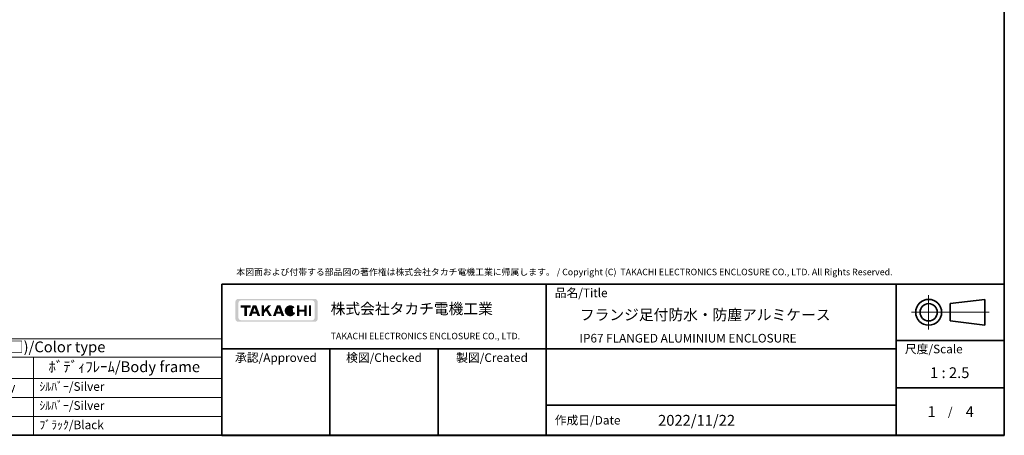
# Model space of a CAD drawing. Units: millimetres. Extents: x 36 to 4172, y 20 to 863.
# Drawn here: x 444 to 1014, y 20 to 261 of the extents above; entities that cross this region are included whole.
import ezdxf
from ezdxf.enums import TextEntityAlignment as Align

# ---------------------------------------------------------------- set-up
doc = ezdxf.new("R2010")
doc.units = ezdxf.units.MM
doc.header["$LTSCALE"] = 2.5
for name, color, linetype, lineweight in [('Border (ISO)', 7, 'Continuous', 35), ('Symbol (ISO)', 7, 'Continuous', 18), ('Title (ISO)', 7, 'Continuous', 35)]:
    doc.layers.add(name, color=color, linetype=linetype, lineweight=lineweight)
doc.layers.add('Hatch (ISO)', color=1, linetype='Continuous', lineweight=18, true_color=0xff0000)
doc.styles.add('Note Text (TK)', font='txt')
doc.styles.add('Note Text (TK2)', font='txt')
doc.styles.add('takachi1', font='txt', dxfattribs={"height": 2.5})
doc.styles.add('文字スタイル67', font='arial.ttf')

# ---------------------------------------------------------------- blocks, each defined once
blk = doc.blocks.new('図面枠 tk図枠')
at = {"layer": 'Border (ISO)'}
for p in [(405.5, 289), (14.5, 8)]:
    blk.add_line(p, (405.5, 8), dxfattribs=at)
blk = doc.blocks.new('表題欄 tk表題欄')
at = {"layer": 'Hatch (ISO)'}
h = blk.add_hatch(color=256, dxfattribs=at)
edge = h.paths.add_edge_path(flags=0)
edge.add_arc((95.58, 236.3), 0.596, 270, 360)
edge.add_line((96.17, 236.3), (96.17, 239.71))
edge.add_arc((95.58, 239.71), 0.596, 0, 90)
edge.add_line((95.58, 240.31), (79.14, 240.31))
edge.add_arc((79.14, 239.71), 0.596, 90, 180)
edge.add_line((78.54, 239.71), (78.54, 236.3))
edge.add_arc((79.14, 236.3), 0.596, 180, 270)
edge.add_line((79.14, 235.7), (95.58, 235.7))
edge = h.paths.add_edge_path()
edge.add_line((77.84, 239.96), (77.84, 236.05))
edge.add_arc((78.54, 236.05), 0.702, 180, 270)
edge.add_line((78.54, 235.35), (96.17, 235.35))
edge.add_arc((96.17, 236.05), 0.702, 270, 360)
edge.add_line((96.87, 236.05), (96.87, 239.96))
edge.add_arc((96.17, 239.96), 0.702, 0, 90)
edge.add_line((96.17, 240.66), (78.54, 240.66))
edge.add_arc((78.54, 239.96), 0.702, 90, 180)
h = blk.add_hatch(color=256, dxfattribs=at)
edge = h.paths.add_edge_path()
edge.add_arc((90.52, 237.9), 1.27, 38.5505, 336.582)
edge.add_line((91.69, 237.4), (91.17, 237.62))
edge.add_ellipse((90.52, 237.9), major_axis=(0, -0.8), ratio=0.867347, start_angle=124.651, end_angle=429.4109, ccw=False)
edge.add_line((91.09, 238.36), (91.52, 238.7))
for points in [[(79.07, 239.15), (79.07, 238.66), (79.92, 238.66), (79.92, 236.66), (80.51, 236.66), (80.51, 238.66), (81.36, 238.66), (81.36, 239.15)], [(85.68, 236.66), (84.94, 237.89), (84.42, 237.32), (84.42, 236.66), (83.9, 236.66), (83.9, 239.15), (84.42, 239.15), (84.42, 238.1), (85.39, 239.15), (86.11, 239.15), (85.32, 238.3), (86.3, 236.66)], [(92.09, 239.15), (92.09, 236.66), (92.61, 236.66), (92.61, 237.66), (93.77, 237.66), (93.77, 236.66), (94.29, 236.66), (94.29, 239.15), (93.77, 239.15), (93.77, 238.15), (92.61, 238.15), (92.61, 239.15)], [(94.84, 239.15), (94.84, 236.66), (95.36, 236.66), (95.36, 239.15)]]:
    blk.add_hatch(color=256, dxfattribs=at).paths.add_polyline_path(points)
h = blk.add_hatch(color=256, dxfattribs=at)
h.paths.add_polyline_path([(82.59, 237.71), (81.95, 237.71), (82.27, 238.58)], flags=0)
h.paths.add_polyline_path([(82.78, 237.2), (81.76, 237.2), (81.57, 236.66), (80.95, 236.66), (81.86, 239.15), (82.68, 239.15), (83.59, 236.66), (82.98, 236.66)])
h = blk.add_hatch(color=256, dxfattribs=at)
h.paths.add_polyline_path([(87.53, 237.71), (88.16, 237.71), (87.85, 238.58)], flags=0)
h.paths.add_polyline_path([(87.14, 236.66), (87.34, 237.2), (88.35, 237.2), (88.55, 236.66), (89.17, 236.66), (88.25, 239.15), (87.44, 239.15), (86.52, 236.66)])
at = {"layer": 'Title (ISO)'}
for p, q in [((74.71, 244.05), (255.71, 244.05)), ((74.71, 209.05), (74.71, 244.05)), ((149.71, 244.05), (149.71, 209.05)), ((230.71, 244.05), (230.71, 209.05)), ((255.71, 244.05), (255.71, 209.05)), ((243.21, 239.55), (251.21, 240.55)), ((243.21, 239.55), (243.21, 235.55)), ((251.21, 234.55), (251.21, 240.55)), ((243.21, 235.55), (251.21, 234.55)), ((230.71, 231.05), (255.71, 231.05)), ((74.71, 229.05), (230.71, 229.05)), ((99.71, 229.05), (99.71, 209.05)), ((124.71, 229.05), (124.71, 209.05)), ((230.71, 220.05), (255.71, 220.05)), ((149.71, 216.05), (230.71, 216.05)), ((255.71, 209.05), (74.71, 209.05))]:
    blk.add_line(p, q, dxfattribs=at)
at = {"layer": 'Title (ISO)', "color": 4, "linetype": 'Continuous', "lineweight": 18, "true_color": 0x00ffff}
for p, q in [((238.21, 241.55), (238.21, 233.55)), ((252.21, 237.55), (234.21, 237.55))]:
    blk.add_line(p, q, dxfattribs=at)
at = {"layer": 'Title (ISO)'}
for radius in [3, 2]:
    blk.add_circle((238.21, 237.55), radius, dxfattribs=at)
at = {"layer": 'Title (ISO)', "color": 1, "true_color": 0xff0000, "char_height": 2, "line_spacing_factor": 1.5, "style": 'Note Text (TK)'}
for s, insert, attachment_point in [('\\fＭＳ Ｐゴシック|b0|i0;\\H2.0000;品名/Title', (151.71, 242.05), 4), ('\\fＭＳ Ｐゴシック|b0|i0;\\H2.0000;尺度/Scale', (232.71, 229.05), 4), ('\\fＭＳ Ｐゴシック|b0|i0;\\H2.0000;承認/Approved', (87.21, 227.05), 5), ('\\fＭＳ Ｐゴシック|b0|i0;\\H2.0000;検図/Checked', (112.21, 227.05), 5), ('\\fＭＳ Ｐゴシック|b0|i0;\\H2.0000;製図/Created', (137.21, 227.05), 5), ('\\fＭＳ Ｐゴシック|b0|i0;\\H2.0000;作成日/Date', (151.71, 212.55), 4)]:
    blk.add_mtext(s, dxfattribs=dict(at, insert=insert, attachment_point=attachment_point))
at = {"layer": 'Title (ISO)', "color": 7, "line_spacing_factor": 1.5, "style": 'Note Text (TK)'}
for s, insert, char_height, attachment_point in [('株式会社タカチ電機工業', (99.87, 238.05), 2.5, 4), ('\\fArial|b0|i0;\\H1.4986;TAKACHI ELECTRONICS ENCLOSURE CO., LTD.', (99.87, 232.05), 1.4986, 4), ('\\fＭＳ Ｐゴシック|b0|i0;\\H2.0000;/', (243.21, 214.55), 2, 5)]:
    blk.add_mtext(s, dxfattribs=dict(at, insert=insert, char_height=char_height, attachment_point=attachment_point))
at = {"layer": 'Title (ISO)', "color": 7}
for tag, p, height, style in [('<品名>_001', (157.52, 235.72), 2.5, 'Note Text (TK)'), ('<Title>_001', (157.45, 230.55), 2, '文字スタイル67'), ('<尺度>_001', (238.54, 222.31), 2.5, 'Note Text (TK)'), ('作成日_001', (175.64, 211.28), 2.5, 'Note Text (TK)'), ('<ページ_No.>_001', (237.95, 213.3), 2.5, 'Note Text (TK)'), ('<総ページ数>_001', (246.79, 213.3), 2.5, 'Note Text (TK)')]:
    blk.add_attdef(tag, p, '', height=height, dxfattribs=dict(at, style=style))
at = {"layer": 'Title (ISO)', "color": 7, "style": 'Note Text (TK)'}
blk.add_attdef('<承認>', text='', height=2.5, dxfattribs=at).set_placement((87.21, 217.05), align=Align.MIDDLE_CENTER)
blk = doc.blocks.new('テーブル2')
at = {"layer": 'Symbol (ISO)'}
for p, q in [((303.88, 65.38), (405.5, 65.38)), ((303.88, 65.38), (303.88, 61.1)), ((405.5, 65.38), (405.5, 61.1)), ((303.88, 61.1), (405.5, 61.1)), ((303.88, 61.1), (303.88, 56.2)), ((326.9, 61.1), (326.9, 56.2)), ((361.95, 61.1), (361.95, 56.2)), ((405.5, 61.1), (405.5, 56.2)), ((303.88, 56.2), (405.5, 56.2)), ((303.88, 56.2), (303.88, 43)), ((326.9, 56.2), (326.9, 43)), ((361.95, 56.2), (361.95, 43)), ((405.5, 56.2), (405.5, 43)), ((303.88, 51.8), (405.5, 51.8)), ((303.88, 47.4), (405.5, 47.4)), ((303.88, 43), (405.5, 43))]:
    blk.add_line(p, q, dxfattribs=at)
at = {"layer": 'Symbol (ISO)', "color": 7, "attachment_point": 7}
for s, insert, char_height, style in [('色仕様(型番末尾□□)/Color type', (327.79, 61.46), 2.5, 'Note Text (TK)'), ('記号/Code', (306.9, 57.03), 2.5, 'Note Text (TK)'), ('パネル/Panel', (333.9, 57.03), 2.5, 'Note Text (TK)'), ('ﾎﾞﾃﾞｨﾌﾚｰﾑ/Body frame', (365.4, 56.85), 2.5, 'Note Text (TK)'), ('GS', (313.68, 52.98), 2, 'Note Text (TK2)'), ('ﾒﾀﾘｯｸｸﾞﾚｰ/Metallic gray', (328.24, 52.56), 2, 'Note Text (TK2)'), ('ｼﾙﾊﾞｰ/Silver', (363.29, 52.68), 2, 'Note Text (TK2)'), ('BS', (313.75, 48.58), 2, 'Note Text (TK2)'), ('ﾌﾞﾗｯｸ/Black', (328.24, 48.2), 2, 'Note Text (TK2)'), ('ｼﾙﾊﾞｰ/Silver', (363.29, 48.28), 2, 'Note Text (TK2)'), ('BB', (313.7, 44.2), 2, 'Note Text (TK2)'), ('ﾌﾞﾗｯｸ/Black', (328.24, 43.8), 2, 'Note Text (TK2)'), ('ﾌﾞﾗｯｸ/Black', (363.29, 43.8), 2, 'Note Text (TK2)')]:
    blk.add_mtext(s, dxfattribs=dict(at, insert=insert, char_height=char_height, style=style))

msp = doc.modelspace()

# ---------------------------------------------------------------- block references
at = {"xscale": 2.5, "yscale": 2.5, "zscale": 2.5}
for name, p in [('図面枠 tk図枠', (0, 0)), ('テーブル2', (-452.5, -87.5))]:
    msp.add_blockref(name, p, dxfattribs=at)
ref = msp.add_blockref('表題欄 tk表題欄', (374.4779, -502.6318), dxfattribs=dict(xscale=2.5, yscale=2.5, zscale=2.5))
ref.add_attrib('<品名>_001', 'フランジ足付防水・防塵アルミケース', (768.2884, 86.6797), dxfattribs={"layer": 'Title (ISO)', "color": 7, "height": 6.25, "style": 'Note Text (TK)'})
ref.add_attrib('<尺度>_001', '1 : 2.5', (970.8168, 53.1428), dxfattribs={"layer": 'Title (ISO)', "color": 7, "height": 6.25, "style": 'Note Text (TK)'})
ref.add_attrib('作成日_001', '2022/11/22', (813.5227, 25.5717), dxfattribs={"layer": 'Title (ISO)', "color": 7, "height": 6.25, "style": 'Note Text (TK)'})
ref.add_attrib('<Title>_001', 'IP67 FLANGED ALUMINIUM ENCLOSURE', (768.0986, 73.7483), dxfattribs={"layer": 'Title (ISO)', "color": 7, "height": 5, "style": '文字スタイル67'})
ref.add_attrib('<ページ_No.>_001', '1', (969.3501, 30.625), dxfattribs={"layer": 'Title (ISO)', "color": 7, "height": 6.25, "style": 'Note Text (TK)'})
ref.add_attrib('<総ページ数>_001', '4', (991.4595, 30.625), dxfattribs={"layer": 'Title (ISO)', "color": 7, "height": 6.25, "style": 'Note Text (TK)'})

# ---------------------------------------------------------------- texts
at = {"insert": (569.5791, 116.4541), "char_height": 3.75, "attachment_point": 1, "style": 'takachi1'}
msp.add_mtext_dynamic_manual_height_columns('{\\fMeiryo UI|b0|i0|c128|p50;本図面および付帯する部品図の著作権は株式会社タカチ電機工業に帰属します。 / Copyright (C)  TAKACHI ELECTRONICS ENCLOSURE CO., LTD. All Rights Reserved.}', width=474.170948, gutter_width=31.25, heights=[0], dxfattribs=at)

doc.saveas('drawing.dxf')
